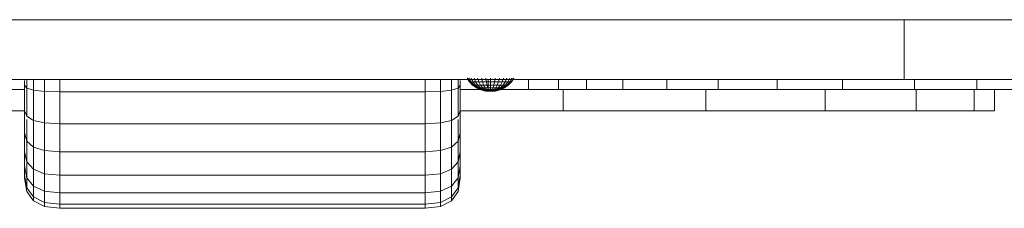
# Model space of a CAD drawing. Units: inches. Extents: x 7 to 18066, y 7 to 12777.
# Drawn here: x 9472 to 10064, y 6484 to 6597 of the extents above; entities that cross this region are included whole.
import ezdxf

# ---------------------------------------------------------------- set-up
doc = ezdxf.new("R2010")
doc.units = ezdxf.units.IN
doc.header["$MEASUREMENT"] = 0

# ---------------------------------------------------------------- blocks, each defined once
blk = doc.blocks.new('9029_DWG-663453-Level 1')
at = {"lineweight": 9}
for p, q in [((-361.47, 1673.9), (-1091.58, 1673.9)), ((-100.01, 1673.9), (-361.47, 1673.9)), ((-361.47, 1637.82), (-361.47, 1673.9)), ((-361.47, 1637.82), (-951.61, 1637.82)), ((-890.46, 1634.5), (-890.46, 1637.26)), ((-890.46, 1637.26), (-890.46, 1634.5)), ((-890.46, 1634.5), (-890.46, 1619.23)), ((-890.46, 1634.5), (-890.46, 1619.23)), ((-890.46, 1634.5), (-889.13, 1632.7)), ((-890.46, 1634.5), (-889.13, 1632.7)), ((-889.13, 1632.7), (-889.13, 1637.82)), ((-885.16, 1631.42), (-885.16, 1637.82)), ((-878.54, 1630.64), (-878.54, 1637.82)), ((-869.28, 1630.39), (-869.28, 1637.82)), ((-649.62, 1630.39), (-649.62, 1637.82)), ((-640.36, 1630.64), (-640.36, 1637.82)), ((-633.74, 1631.42), (-633.74, 1637.82)), ((-629.77, 1632.7), (-629.77, 1637.82)), ((-628.44, 1634.5), (-629.77, 1632.7)), ((-628.44, 1634.5), (-628.44, 1637.26)), ((-628.44, 1634.5), (-628.44, 1637.26)), ((-628.44, 1619.23), (-628.44, 1634.5)), ((-628.44, 1619.23), (-628.44, 1634.5)), ((-622.89, 1636.41), (-624.29, 1638.63)), ((-622.89, 1636.41), (-624.29, 1638.63)), ((-622.65, 1636.41), (-624.02, 1638.63)), ((-622.65, 1636.41), (-624.02, 1638.63)), ((-622.65, 1636.41), (-624.02, 1638.63)), ((-622.65, 1636.41), (-624.02, 1638.63)), ((-621.93, 1636.41), (-623.23, 1638.63)), ((-621.93, 1636.41), (-623.23, 1638.63)), ((-621.93, 1636.41), (-623.23, 1638.63)), ((-621.93, 1636.41), (-623.23, 1638.63)), ((-621.01, 1634.46), (-622.89, 1636.41)), ((-621.01, 1634.46), (-622.89, 1636.41)), ((-622.65, 1636.41), (-622.89, 1636.41)), ((-622.89, 1636.41), (-622.65, 1636.41)), ((-622.65, 1636.41), (-622.89, 1636.41)), ((-622.89, 1636.41), (-622.65, 1636.41)), ((-620.8, 1634.46), (-622.65, 1636.41)), ((-620.8, 1634.46), (-622.65, 1636.41)), ((-621.93, 1636.41), (-622.65, 1636.41)), ((-622.65, 1636.41), (-621.93, 1636.41)), ((-620.8, 1634.46), (-622.65, 1636.41)), ((-620.8, 1634.46), (-622.65, 1636.41)), ((-621.93, 1636.41), (-622.65, 1636.41)), ((-622.65, 1636.41), (-621.93, 1636.41)), ((-620.77, 1636.41), (-621.93, 1638.63)), ((-620.77, 1636.41), (-621.93, 1638.63)), ((-620.77, 1636.41), (-621.93, 1638.63)), ((-620.77, 1636.41), (-621.93, 1638.63)), ((-620.19, 1634.46), (-621.93, 1636.41)), ((-620.19, 1634.46), (-621.93, 1636.41)), ((-620.77, 1636.41), (-621.93, 1636.41)), ((-621.93, 1636.41), (-620.77, 1636.41)), ((-620.19, 1634.46), (-621.93, 1636.41)), ((-620.19, 1634.46), (-621.93, 1636.41)), ((-620.77, 1636.41), (-621.93, 1636.41)), ((-621.93, 1636.41), (-620.77, 1636.41)), ((-618.71, 1632.86), (-621.01, 1634.46)), ((-618.71, 1632.86), (-621.01, 1634.46)), ((-620.8, 1634.46), (-621.01, 1634.46)), ((-621.01, 1634.46), (-620.8, 1634.46)), ((-620.8, 1634.46), (-621.01, 1634.46)), ((-621.01, 1634.46), (-620.8, 1634.46)), ((-618.55, 1632.86), (-620.8, 1634.46)), ((-618.55, 1632.86), (-620.8, 1634.46)), ((-620.19, 1634.46), (-620.8, 1634.46)), ((-620.8, 1634.46), (-620.19, 1634.46)), ((-618.55, 1632.86), (-620.8, 1634.46)), ((-618.55, 1632.86), (-620.8, 1634.46)), ((-620.19, 1634.46), (-620.8, 1634.46)), ((-620.8, 1634.46), (-620.19, 1634.46)), ((-619.2, 1634.46), (-620.77, 1636.41)), ((-619.2, 1634.46), (-620.77, 1636.41)), ((-619.2, 1636.41), (-620.77, 1636.41)), ((-620.77, 1636.41), (-619.2, 1636.41)), ((-619.2, 1634.46), (-620.77, 1636.41)), ((-619.2, 1634.46), (-620.77, 1636.41)), ((-619.2, 1636.41), (-620.77, 1636.41)), ((-620.77, 1636.41), (-619.2, 1636.41)), ((-619.2, 1636.41), (-620.19, 1638.63)), ((-619.2, 1636.41), (-620.19, 1638.63)), ((-619.2, 1636.41), (-620.19, 1638.63)), ((-619.2, 1636.41), (-620.19, 1638.63)), ((-618.07, 1632.86), (-620.19, 1634.46)), ((-618.07, 1632.86), (-620.19, 1634.46)), ((-619.2, 1634.46), (-620.19, 1634.46)), ((-620.19, 1634.46), (-619.2, 1634.46)), ((-618.07, 1632.86), (-620.19, 1634.46)), ((-618.07, 1632.86), (-620.19, 1634.46)), ((-619.2, 1634.46), (-620.19, 1634.46)), ((-620.19, 1634.46), (-619.2, 1634.46)), ((-617.87, 1634.46), (-619.2, 1636.41)), ((-617.87, 1634.46), (-619.2, 1636.41)), ((-617.29, 1636.41), (-619.2, 1636.41)), ((-619.2, 1636.41), (-617.29, 1636.41)), ((-617.87, 1634.46), (-619.2, 1636.41)), ((-617.87, 1634.46), (-619.2, 1636.41)), ((-617.29, 1636.41), (-619.2, 1636.41)), ((-619.2, 1636.41), (-617.29, 1636.41)), ((-617.29, 1632.86), (-619.2, 1634.46)), ((-617.29, 1632.86), (-619.2, 1634.46)), ((-617.87, 1634.46), (-619.2, 1634.46)), ((-619.2, 1634.46), (-617.87, 1634.46)), ((-617.29, 1632.86), (-619.2, 1634.46)), ((-617.29, 1632.86), (-619.2, 1634.46)), ((-617.87, 1634.46), (-619.2, 1634.46)), ((-619.2, 1634.46), (-617.87, 1634.46)), ((-617.29, 1636.41), (-618.07, 1638.63)), ((-617.29, 1636.41), (-618.07, 1638.63)), ((-617.29, 1636.41), (-618.07, 1638.63)), ((-617.29, 1636.41), (-618.07, 1638.63)), ((-616.24, 1632.86), (-617.87, 1634.46)), ((-616.24, 1632.86), (-617.87, 1634.46)), ((-616.24, 1634.46), (-617.87, 1634.46)), ((-617.87, 1634.46), (-616.24, 1634.46)), ((-616.24, 1632.86), (-617.87, 1634.46)), ((-616.24, 1632.86), (-617.87, 1634.46)), ((-616.24, 1634.46), (-617.87, 1634.46)), ((-617.87, 1634.46), (-616.24, 1634.46)), ((-616.24, 1634.46), (-617.29, 1636.41)), ((-616.24, 1634.46), (-617.29, 1636.41)), ((-615.11, 1636.41), (-617.29, 1636.41)), ((-617.29, 1636.41), (-615.11, 1636.41)), ((-616.24, 1634.46), (-617.29, 1636.41)), ((-616.24, 1634.46), (-617.29, 1636.41)), ((-615.11, 1636.41), (-617.29, 1636.41)), ((-617.29, 1636.41), (-615.11, 1636.41)), ((-614.97, 1632.86), (-616.24, 1634.46)), ((-614.97, 1632.86), (-616.24, 1634.46)), ((-614.39, 1634.46), (-616.24, 1634.46)), ((-616.24, 1634.46), (-614.39, 1634.46)), ((-614.97, 1632.86), (-616.24, 1634.46)), ((-614.97, 1632.86), (-616.24, 1634.46)), ((-614.39, 1634.46), (-616.24, 1634.46)), ((-616.24, 1634.46), (-614.39, 1634.46)), ((-615.11, 1636.41), (-615.65, 1638.63)), ((-615.11, 1636.41), (-615.65, 1638.63)), ((-615.11, 1636.41), (-615.65, 1638.63)), ((-615.11, 1636.41), (-615.65, 1638.63)), ((-614.39, 1634.46), (-615.11, 1636.41)), ((-614.39, 1634.46), (-615.11, 1636.41)), ((-612.75, 1636.41), (-615.11, 1636.41)), ((-615.11, 1636.41), (-612.75, 1636.41)), ((-614.39, 1634.46), (-615.11, 1636.41)), ((-614.39, 1634.46), (-615.11, 1636.41)), ((-612.75, 1636.41), (-615.11, 1636.41)), ((-615.11, 1636.41), (-612.75, 1636.41)), ((-613.51, 1632.86), (-614.39, 1634.46)), ((-613.51, 1632.86), (-614.39, 1634.46)), ((-612.38, 1634.46), (-614.39, 1634.46)), ((-614.39, 1634.46), (-612.38, 1634.46)), ((-613.51, 1632.86), (-614.39, 1634.46)), ((-613.51, 1632.86), (-614.39, 1634.46)), ((-612.38, 1634.46), (-614.39, 1634.46)), ((-614.39, 1634.46), (-612.38, 1634.46)), ((-612.75, 1636.41), (-613.02, 1638.63)), ((-612.75, 1636.41), (-613.02, 1638.63)), ((-612.75, 1636.41), (-613.02, 1638.63)), ((-612.75, 1636.41), (-613.02, 1638.63)), ((-612.38, 1634.46), (-612.75, 1636.41)), ((-612.38, 1634.46), (-612.75, 1636.41)), ((-610.29, 1636.41), (-612.75, 1636.41)), ((-610.29, 1636.41), (-612.75, 1636.41)), ((-612.38, 1634.46), (-612.75, 1636.41)), ((-612.38, 1634.46), (-612.75, 1636.41)), ((-610.29, 1636.41), (-612.75, 1636.41)), ((-610.29, 1636.41), (-612.75, 1636.41)), ((-611.93, 1632.86), (-612.38, 1634.46)), ((-611.93, 1632.86), (-612.38, 1634.46)), ((-610.29, 1634.46), (-612.38, 1634.46)), ((-610.29, 1634.46), (-612.38, 1634.46)), ((-611.93, 1632.86), (-612.38, 1634.46)), ((-611.93, 1632.86), (-612.38, 1634.46)), ((-610.29, 1634.46), (-612.38, 1634.46)), ((-610.29, 1634.46), (-612.38, 1634.46)), ((-611.68, 1631.88), (-611.68, 1637.82)), ((-610.29, 1636.41), (-610.29, 1638.63)), ((-610.29, 1636.41), (-610.29, 1638.63)), ((-610.29, 1636.41), (-610.29, 1638.63)), ((-610.29, 1636.41), (-610.29, 1638.63)), ((-610.29, 1634.46), (-610.29, 1636.41)), ((-610.29, 1634.46), (-610.29, 1636.41)), ((-607.83, 1636.41), (-610.29, 1636.41)), ((-607.83, 1636.41), (-610.29, 1636.41)), ((-610.29, 1634.46), (-610.29, 1636.41)), ((-610.29, 1634.46), (-610.29, 1636.41)), ((-607.83, 1636.41), (-610.29, 1636.41)), ((-607.83, 1636.41), (-610.29, 1636.41)), ((-610.29, 1632.86), (-610.29, 1634.46)), ((-610.29, 1632.86), (-610.29, 1634.46)), ((-608.2, 1634.46), (-610.29, 1634.46)), ((-608.2, 1634.46), (-610.29, 1634.46)), ((-610.29, 1632.86), (-610.29, 1634.46)), ((-610.29, 1632.86), (-610.29, 1634.46)), ((-608.2, 1634.46), (-610.29, 1634.46)), ((-608.2, 1634.46), (-610.29, 1634.46)), ((-608.65, 1632.86), (-608.2, 1634.46)), ((-608.65, 1632.86), (-608.2, 1634.46)), ((-608.65, 1632.86), (-608.2, 1634.46)), ((-608.65, 1632.86), (-608.2, 1634.46)), ((-608.2, 1634.46), (-607.83, 1636.41)), ((-608.2, 1634.46), (-607.83, 1636.41)), ((-608.2, 1634.46), (-607.83, 1636.41)), ((-608.2, 1634.46), (-607.83, 1636.41)), ((-608.2, 1634.46), (-606.19, 1634.46)), ((-606.19, 1634.46), (-608.2, 1634.46)), ((-608.2, 1634.46), (-606.19, 1634.46)), ((-606.19, 1634.46), (-608.2, 1634.46)), ((-607.83, 1636.41), (-607.56, 1638.63)), ((-607.83, 1636.41), (-607.56, 1638.63)), ((-607.83, 1636.41), (-607.56, 1638.63)), ((-607.83, 1636.41), (-607.56, 1638.63)), ((-607.83, 1636.41), (-605.47, 1636.41)), ((-605.47, 1636.41), (-607.83, 1636.41)), ((-607.83, 1636.41), (-605.47, 1636.41)), ((-605.47, 1636.41), (-607.83, 1636.41)), ((-607.07, 1632.86), (-606.19, 1634.46)), ((-607.07, 1632.86), (-606.19, 1634.46)), ((-607.07, 1632.86), (-606.19, 1634.46)), ((-607.07, 1632.86), (-606.19, 1634.46)), ((-606.19, 1634.46), (-605.47, 1636.41)), ((-606.19, 1634.46), (-605.47, 1636.41)), ((-606.19, 1634.46), (-605.47, 1636.41)), ((-606.19, 1634.46), (-605.47, 1636.41)), ((-606.19, 1634.46), (-604.34, 1634.46)), ((-604.34, 1634.46), (-606.19, 1634.46)), ((-606.19, 1634.46), (-604.34, 1634.46)), ((-604.34, 1634.46), (-606.19, 1634.46)), ((-605.61, 1632.86), (-604.34, 1634.46)), ((-605.61, 1632.86), (-604.34, 1634.46)), ((-605.61, 1632.86), (-604.34, 1634.46)), ((-605.61, 1632.86), (-604.34, 1634.46)), ((-605.47, 1636.41), (-604.93, 1638.63)), ((-605.47, 1636.41), (-604.93, 1638.63)), ((-605.47, 1636.41), (-604.93, 1638.63)), ((-605.47, 1636.41), (-604.93, 1638.63)), ((-605.47, 1636.41), (-603.29, 1636.41)), ((-603.29, 1636.41), (-605.47, 1636.41)), ((-605.47, 1636.41), (-603.29, 1636.41)), ((-603.29, 1636.41), (-605.47, 1636.41)), ((-604.34, 1634.46), (-603.29, 1636.41)), ((-604.34, 1634.46), (-603.29, 1636.41)), ((-604.34, 1634.46), (-603.29, 1636.41)), ((-604.34, 1634.46), (-603.29, 1636.41)), ((-604.34, 1632.86), (-602.71, 1634.46)), ((-604.34, 1632.86), (-602.71, 1634.46)), ((-604.34, 1634.46), (-602.71, 1634.46)), ((-602.71, 1634.46), (-604.34, 1634.46)), ((-604.34, 1632.86), (-602.71, 1634.46)), ((-604.34, 1632.86), (-602.71, 1634.46)), ((-604.34, 1634.46), (-602.71, 1634.46)), ((-602.71, 1634.46), (-604.34, 1634.46)), ((-603.29, 1636.41), (-602.51, 1638.63)), ((-603.29, 1636.41), (-602.51, 1638.63)), ((-603.29, 1636.41), (-602.51, 1638.63)), ((-603.29, 1636.41), (-602.51, 1638.63)), ((-603.29, 1636.41), (-601.38, 1636.41)), ((-601.38, 1636.41), (-603.29, 1636.41)), ((-603.29, 1636.41), (-601.38, 1636.41)), ((-601.38, 1636.41), (-603.29, 1636.41)), ((-603.29, 1632.86), (-601.38, 1634.46)), ((-603.29, 1632.86), (-601.38, 1634.46)), ((-603.29, 1632.86), (-601.38, 1634.46)), ((-603.29, 1632.86), (-601.38, 1634.46)), ((-602.71, 1634.46), (-601.38, 1636.41)), ((-602.71, 1634.46), (-601.38, 1636.41)), ((-602.71, 1634.46), (-601.38, 1636.41)), ((-602.71, 1634.46), (-601.38, 1636.41)), ((-602.71, 1634.46), (-601.38, 1634.46)), ((-601.38, 1634.46), (-602.71, 1634.46)), ((-602.71, 1634.46), (-601.38, 1634.46)), ((-601.38, 1634.46), (-602.71, 1634.46)), ((-602.51, 1632.86), (-600.39, 1634.46)), ((-602.51, 1632.86), (-600.39, 1634.46)), ((-602.51, 1632.86), (-600.39, 1634.46)), ((-602.51, 1632.86), (-600.39, 1634.46)), ((-602.03, 1632.86), (-599.78, 1634.46)), ((-602.03, 1632.86), (-599.78, 1634.46)), ((-602.03, 1632.86), (-599.78, 1634.46)), ((-602.03, 1632.86), (-599.78, 1634.46)), ((-601.87, 1632.86), (-599.57, 1634.46)), ((-601.87, 1632.86), (-599.57, 1634.46)), ((-601.38, 1636.41), (-600.39, 1638.63)), ((-601.38, 1636.41), (-600.39, 1638.63)), ((-601.38, 1636.41), (-600.39, 1638.63)), ((-601.38, 1636.41), (-600.39, 1638.63)), ((-601.38, 1634.46), (-599.81, 1636.41)), ((-601.38, 1634.46), (-599.81, 1636.41)), ((-601.38, 1636.41), (-599.81, 1636.41)), ((-599.81, 1636.41), (-601.38, 1636.41)), ((-601.38, 1634.46), (-599.81, 1636.41)), ((-601.38, 1634.46), (-599.81, 1636.41)), ((-601.38, 1636.41), (-599.81, 1636.41)), ((-599.81, 1636.41), (-601.38, 1636.41)), ((-601.38, 1634.46), (-600.39, 1634.46)), ((-600.39, 1634.46), (-601.38, 1634.46)), ((-601.38, 1634.46), (-600.39, 1634.46)), ((-600.39, 1634.46), (-601.38, 1634.46)), ((-600.39, 1634.46), (-598.65, 1636.41)), ((-600.39, 1634.46), (-598.65, 1636.41)), ((-600.39, 1634.46), (-598.65, 1636.41)), ((-600.39, 1634.46), (-598.65, 1636.41)), ((-600.39, 1634.46), (-599.78, 1634.46)), ((-599.78, 1634.46), (-600.39, 1634.46)), ((-600.39, 1634.46), (-599.78, 1634.46)), ((-599.78, 1634.46), (-600.39, 1634.46)), ((-599.81, 1636.41), (-598.65, 1638.63)), ((-599.81, 1636.41), (-598.65, 1638.63)), ((-599.81, 1636.41), (-598.65, 1638.63)), ((-599.81, 1636.41), (-598.65, 1638.63)), ((-599.81, 1636.41), (-598.65, 1636.41)), ((-598.65, 1636.41), (-599.81, 1636.41)), ((-599.81, 1636.41), (-598.65, 1636.41)), ((-598.65, 1636.41), (-599.81, 1636.41)), ((-599.78, 1634.46), (-597.93, 1636.41)), ((-599.78, 1634.46), (-597.93, 1636.41)), ((-599.78, 1634.46), (-597.93, 1636.41)), ((-599.78, 1634.46), (-597.93, 1636.41)), ((-599.78, 1634.46), (-599.57, 1634.46)), ((-599.57, 1634.46), (-599.78, 1634.46)), ((-599.78, 1634.46), (-599.57, 1634.46)), ((-599.57, 1634.46), (-599.78, 1634.46)), ((-599.57, 1634.46), (-597.69, 1636.41)), ((-599.57, 1634.46), (-597.69, 1636.41)), ((-598.65, 1636.41), (-597.36, 1638.63)), ((-598.65, 1636.41), (-597.36, 1638.63)), ((-598.65, 1636.41), (-597.36, 1638.63)), ((-598.65, 1636.41), (-597.36, 1638.63)), ((-598.65, 1636.41), (-597.93, 1636.41)), ((-597.93, 1636.41), (-598.65, 1636.41)), ((-598.65, 1636.41), (-597.93, 1636.41)), ((-597.93, 1636.41), (-598.65, 1636.41)), ((-597.93, 1636.41), (-596.56, 1638.63)), ((-597.93, 1636.41), (-596.56, 1638.63)), ((-597.93, 1636.41), (-596.56, 1638.63)), ((-597.93, 1636.41), (-596.56, 1638.63)), ((-597.93, 1636.41), (-597.69, 1636.41)), ((-597.69, 1636.41), (-597.93, 1636.41)), ((-597.93, 1636.41), (-597.69, 1636.41)), ((-597.69, 1636.41), (-597.93, 1636.41)), ((-597.69, 1636.41), (-596.29, 1638.63)), ((-597.69, 1636.41), (-596.29, 1638.63)), ((-587.38, 1631.88), (-587.38, 1637.82)), ((-569.29, 1631.88), (-569.29, 1637.82)), ((-552.47, 1631.88), (-552.47, 1637.82)), ((-530.73, 1631.88), (-530.73, 1637.82)), ((-504.27, 1631.88), (-504.27, 1637.82)), ((-473.29, 1631.88), (-473.29, 1637.82)), ((-438, 1631.88), (-438, 1637.82)), ((-398.61, 1631.88), (-398.61, 1637.82)), ((-100.01, 1637.82), (-361.47, 1637.82)), ((-355.31, 1631.88), (-355.31, 1637.82)), ((-317.86, 1631.88), (-317.86, 1637.82)), ((-890.27, 1631.88), (-919.38, 1631.88)), ((-889.13, 1615.75), (-889.13, 1632.7)), ((-885.16, 1631.42), (-889.13, 1632.7)), ((-878.54, 1630.64), (-885.16, 1631.42)), ((-885.16, 1613.27), (-885.16, 1631.42)), ((-869.28, 1630.39), (-878.54, 1630.64)), ((-878.54, 1611.78), (-878.54, 1630.64)), ((-869.28, 1611.28), (-869.28, 1630.39)), ((-869.28, 1630.39), (-649.62, 1630.39)), ((-649.62, 1630.39), (-640.36, 1630.64)), ((-649.62, 1611.28), (-649.62, 1630.39)), ((-640.36, 1630.64), (-633.74, 1631.42)), ((-640.36, 1611.78), (-640.36, 1630.64)), ((-633.74, 1631.42), (-629.77, 1632.7)), ((-633.74, 1613.27), (-633.74, 1631.42)), ((-629.77, 1615.75), (-629.77, 1632.7)), ((-611.68, 1631.88), (-628.63, 1631.88)), ((-616.09, 1631.67), (-618.71, 1632.86)), ((-616.09, 1631.67), (-618.71, 1632.86)), ((-618.55, 1632.86), (-618.71, 1632.86)), ((-618.71, 1632.86), (-618.55, 1632.86)), ((-618.55, 1632.86), (-618.71, 1632.86)), ((-618.71, 1632.86), (-618.55, 1632.86)), ((-615.98, 1631.67), (-618.55, 1632.86)), ((-615.98, 1631.67), (-618.55, 1632.86)), ((-618.07, 1632.86), (-618.55, 1632.86)), ((-618.55, 1632.86), (-618.07, 1632.86)), ((-615.98, 1631.67), (-618.55, 1632.86)), ((-615.98, 1631.67), (-618.55, 1632.86)), ((-618.07, 1632.86), (-618.55, 1632.86)), ((-618.55, 1632.86), (-618.07, 1632.86)), ((-615.65, 1631.67), (-618.07, 1632.86)), ((-615.65, 1631.67), (-618.07, 1632.86)), ((-617.29, 1632.86), (-618.07, 1632.86)), ((-618.07, 1632.86), (-617.29, 1632.86)), ((-615.65, 1631.67), (-618.07, 1632.86)), ((-615.65, 1631.67), (-618.07, 1632.86)), ((-617.29, 1632.86), (-618.07, 1632.86)), ((-618.07, 1632.86), (-617.29, 1632.86)), ((-615.11, 1631.67), (-617.29, 1632.86)), ((-615.11, 1631.67), (-617.29, 1632.86)), ((-616.24, 1632.86), (-617.29, 1632.86)), ((-617.29, 1632.86), (-616.24, 1632.86)), ((-615.11, 1631.67), (-617.29, 1632.86)), ((-615.11, 1631.67), (-617.29, 1632.86)), ((-616.24, 1632.86), (-617.29, 1632.86)), ((-617.29, 1632.86), (-616.24, 1632.86)), ((-614.39, 1631.67), (-616.24, 1632.86)), ((-614.39, 1631.67), (-616.24, 1632.86)), ((-614.97, 1632.86), (-616.24, 1632.86)), ((-616.24, 1632.86), (-614.97, 1632.86)), ((-614.39, 1631.67), (-616.24, 1632.86)), ((-614.39, 1631.67), (-616.24, 1632.86)), ((-614.97, 1632.86), (-616.24, 1632.86)), ((-616.24, 1632.86), (-614.97, 1632.86)), ((-613.25, 1630.94), (-616.09, 1631.67)), ((-613.25, 1630.94), (-616.09, 1631.67)), ((-615.98, 1631.67), (-616.09, 1631.67)), ((-616.09, 1631.67), (-615.98, 1631.67)), ((-615.98, 1631.67), (-616.09, 1631.67)), ((-616.09, 1631.67), (-615.98, 1631.67)), ((-613.19, 1630.94), (-615.98, 1631.67)), ((-613.19, 1630.94), (-615.98, 1631.67)), ((-615.65, 1631.67), (-615.98, 1631.67)), ((-615.98, 1631.67), (-615.65, 1631.67)), ((-613.19, 1630.94), (-615.98, 1631.67)), ((-613.19, 1630.94), (-615.98, 1631.67)), ((-615.65, 1631.67), (-615.98, 1631.67)), ((-615.98, 1631.67), (-615.65, 1631.67)), ((-613.02, 1630.94), (-615.65, 1631.67)), ((-613.02, 1630.94), (-615.65, 1631.67)), ((-615.11, 1631.67), (-615.65, 1631.67)), ((-615.65, 1631.67), (-615.11, 1631.67)), ((-613.02, 1630.94), (-615.65, 1631.67)), ((-613.02, 1630.94), (-615.65, 1631.67)), ((-615.11, 1631.67), (-615.65, 1631.67)), ((-615.65, 1631.67), (-615.11, 1631.67)), ((-612.75, 1630.94), (-615.11, 1631.67)), ((-612.75, 1630.94), (-615.11, 1631.67)), ((-614.39, 1631.67), (-615.11, 1631.67)), ((-615.11, 1631.67), (-614.39, 1631.67)), ((-612.75, 1630.94), (-615.11, 1631.67)), ((-612.75, 1630.94), (-615.11, 1631.67)), ((-614.39, 1631.67), (-615.11, 1631.67)), ((-615.11, 1631.67), (-614.39, 1631.67)), ((-613.51, 1631.67), (-614.97, 1632.86)), ((-613.51, 1631.67), (-614.97, 1632.86)), ((-613.51, 1632.86), (-614.97, 1632.86)), ((-614.97, 1632.86), (-613.51, 1632.86)), ((-613.51, 1631.67), (-614.97, 1632.86)), ((-613.51, 1631.67), (-614.97, 1632.86)), ((-613.51, 1632.86), (-614.97, 1632.86)), ((-614.97, 1632.86), (-613.51, 1632.86)), ((-612.38, 1630.94), (-614.39, 1631.67)), ((-612.38, 1630.94), (-614.39, 1631.67)), ((-613.51, 1631.67), (-614.39, 1631.67)), ((-614.39, 1631.67), (-613.51, 1631.67)), ((-612.38, 1630.94), (-614.39, 1631.67)), ((-612.38, 1630.94), (-614.39, 1631.67)), ((-613.51, 1631.67), (-614.39, 1631.67)), ((-614.39, 1631.67), (-613.51, 1631.67)), ((-612.51, 1631.67), (-613.51, 1632.86)), ((-612.51, 1631.67), (-613.51, 1632.86)), ((-611.93, 1632.86), (-613.51, 1632.86)), ((-613.51, 1632.86), (-611.93, 1632.86)), ((-612.51, 1631.67), (-613.51, 1632.86)), ((-612.51, 1631.67), (-613.51, 1632.86)), ((-611.93, 1632.86), (-613.51, 1632.86)), ((-613.51, 1632.86), (-611.93, 1632.86)), ((-611.93, 1630.94), (-613.51, 1631.67)), ((-611.93, 1630.94), (-613.51, 1631.67)), ((-612.51, 1631.67), (-613.51, 1631.67)), ((-613.51, 1631.67), (-612.51, 1631.67)), ((-611.93, 1630.94), (-613.51, 1631.67)), ((-611.93, 1630.94), (-613.51, 1631.67)), ((-612.51, 1631.67), (-613.51, 1631.67)), ((-613.51, 1631.67), (-612.51, 1631.67)), ((-610.29, 1630.69), (-613.25, 1630.94)), ((-610.29, 1630.69), (-613.25, 1630.94)), ((-613.19, 1630.94), (-613.25, 1630.94)), ((-613.25, 1630.94), (-613.19, 1630.94)), ((-613.19, 1630.94), (-613.25, 1630.94)), ((-613.25, 1630.94), (-613.19, 1630.94)), ((-610.29, 1630.69), (-613.19, 1630.94)), ((-610.29, 1630.69), (-613.19, 1630.94)), ((-613.02, 1630.94), (-613.19, 1630.94)), ((-613.19, 1630.94), (-613.02, 1630.94)), ((-610.29, 1630.69), (-613.19, 1630.94)), ((-610.29, 1630.69), (-613.19, 1630.94)), ((-613.02, 1630.94), (-613.19, 1630.94)), ((-613.19, 1630.94), (-613.02, 1630.94)), ((-610.29, 1630.69), (-613.02, 1630.94)), ((-610.29, 1630.69), (-613.02, 1630.94)), ((-612.75, 1630.94), (-613.02, 1630.94)), ((-613.02, 1630.94), (-612.75, 1630.94)), ((-610.29, 1630.69), (-613.02, 1630.94)), ((-610.29, 1630.69), (-613.02, 1630.94)), ((-612.75, 1630.94), (-613.02, 1630.94)), ((-613.02, 1630.94), (-612.75, 1630.94)), ((-610.29, 1630.69), (-612.75, 1630.94)), ((-610.29, 1630.69), (-612.75, 1630.94)), ((-612.38, 1630.94), (-612.75, 1630.94)), ((-612.75, 1630.94), (-612.38, 1630.94)), ((-610.29, 1630.69), (-612.75, 1630.94)), ((-610.29, 1630.69), (-612.75, 1630.94)), ((-612.38, 1630.94), (-612.75, 1630.94)), ((-612.75, 1630.94), (-612.38, 1630.94)), ((-611.42, 1630.94), (-612.51, 1631.67)), ((-611.42, 1630.94), (-612.51, 1631.67)), ((-611.42, 1631.67), (-612.51, 1631.67)), ((-612.51, 1631.67), (-611.42, 1631.67)), ((-611.42, 1630.94), (-612.51, 1631.67)), ((-611.42, 1630.94), (-612.51, 1631.67)), ((-611.42, 1631.67), (-612.51, 1631.67)), ((-612.51, 1631.67), (-611.42, 1631.67)), ((-610.29, 1630.69), (-612.38, 1630.94)), ((-610.29, 1630.69), (-612.38, 1630.94)), ((-611.93, 1630.94), (-612.38, 1630.94)), ((-612.38, 1630.94), (-611.93, 1630.94)), ((-610.29, 1630.69), (-612.38, 1630.94)), ((-610.29, 1630.69), (-612.38, 1630.94)), ((-611.93, 1630.94), (-612.38, 1630.94)), ((-612.38, 1630.94), (-611.93, 1630.94)), ((-611.42, 1631.67), (-611.93, 1632.86)), ((-611.42, 1631.67), (-611.93, 1632.86)), ((-610.29, 1632.86), (-611.93, 1632.86)), ((-610.29, 1632.86), (-611.93, 1632.86)), ((-611.42, 1631.67), (-611.93, 1632.86)), ((-611.42, 1631.67), (-611.93, 1632.86)), ((-610.29, 1632.86), (-611.93, 1632.86)), ((-610.29, 1632.86), (-611.93, 1632.86)), ((-610.29, 1630.69), (-611.93, 1630.94)), ((-610.29, 1630.69), (-611.93, 1630.94)), ((-611.42, 1630.94), (-611.93, 1630.94)), ((-611.93, 1630.94), (-611.42, 1630.94)), ((-610.29, 1630.69), (-611.93, 1630.94)), ((-610.29, 1630.69), (-611.93, 1630.94)), ((-611.42, 1630.94), (-611.93, 1630.94)), ((-611.93, 1630.94), (-611.42, 1630.94)), ((-587.38, 1631.88), (-611.68, 1631.88)), ((-610.87, 1630.94), (-611.42, 1631.67)), ((-610.87, 1630.94), (-611.42, 1631.67)), ((-610.29, 1631.67), (-611.42, 1631.67)), ((-610.29, 1631.67), (-611.42, 1631.67)), ((-610.87, 1630.94), (-611.42, 1631.67)), ((-610.87, 1630.94), (-611.42, 1631.67)), ((-610.29, 1631.67), (-611.42, 1631.67)), ((-610.29, 1631.67), (-611.42, 1631.67)), ((-610.29, 1630.69), (-611.42, 1630.94)), ((-610.29, 1630.69), (-611.42, 1630.94)), ((-610.87, 1630.94), (-611.42, 1630.94)), ((-611.42, 1630.94), (-610.87, 1630.94)), ((-610.29, 1630.69), (-611.42, 1630.94)), ((-610.29, 1630.69), (-611.42, 1630.94)), ((-610.87, 1630.94), (-611.42, 1630.94)), ((-611.42, 1630.94), (-610.87, 1630.94)), ((-610.29, 1630.69), (-610.87, 1630.94)), ((-610.29, 1630.69), (-610.87, 1630.94)), ((-610.29, 1630.94), (-610.87, 1630.94)), ((-610.29, 1630.94), (-610.87, 1630.94)), ((-610.29, 1630.69), (-610.87, 1630.94)), ((-610.29, 1630.69), (-610.87, 1630.94)), ((-610.29, 1630.94), (-610.87, 1630.94)), ((-610.29, 1630.94), (-610.87, 1630.94)), ((-610.29, 1631.67), (-610.29, 1632.86)), ((-610.29, 1631.67), (-610.29, 1632.86)), ((-608.65, 1632.86), (-610.29, 1632.86)), ((-608.65, 1632.86), (-610.29, 1632.86)), ((-610.29, 1631.67), (-610.29, 1632.86)), ((-610.29, 1631.67), (-610.29, 1632.86)), ((-608.65, 1632.86), (-610.29, 1632.86)), ((-608.65, 1632.86), (-610.29, 1632.86)), ((-610.29, 1630.94), (-610.29, 1631.67)), ((-610.29, 1630.94), (-610.29, 1631.67)), ((-609.16, 1631.67), (-610.29, 1631.67)), ((-609.16, 1631.67), (-610.29, 1631.67)), ((-610.29, 1630.94), (-610.29, 1631.67)), ((-610.29, 1630.94), (-610.29, 1631.67)), ((-609.16, 1631.67), (-610.29, 1631.67)), ((-609.16, 1631.67), (-610.29, 1631.67)), ((-610.29, 1630.69), (-607.33, 1630.94)), ((-610.29, 1630.69), (-607.33, 1630.94)), ((-610.29, 1630.69), (-610.29, 1630.94)), ((-610.29, 1630.69), (-609.71, 1630.94)), ((-610.29, 1630.69), (-609.16, 1630.94)), ((-610.29, 1630.69), (-608.65, 1630.94)), ((-610.29, 1630.69), (-608.2, 1630.94)), ((-610.29, 1630.69), (-607.83, 1630.94)), ((-610.29, 1630.69), (-607.56, 1630.94)), ((-610.29, 1630.69), (-607.39, 1630.94)), ((-610.29, 1630.69), (-607.39, 1630.94)), ((-610.29, 1630.69), (-607.56, 1630.94)), ((-610.29, 1630.69), (-607.83, 1630.94)), ((-610.29, 1630.69), (-608.2, 1630.94)), ((-610.29, 1630.69), (-608.65, 1630.94)), ((-610.29, 1630.69), (-609.16, 1630.94)), ((-610.29, 1630.69), (-609.71, 1630.94)), ((-610.29, 1630.69), (-610.29, 1630.94)), ((-610.29, 1630.94), (-609.71, 1630.94)), ((-609.71, 1630.94), (-610.29, 1630.94)), ((-610.29, 1630.69), (-610.29, 1630.94)), ((-610.29, 1630.69), (-609.71, 1630.94)), ((-610.29, 1630.69), (-609.16, 1630.94)), ((-610.29, 1630.69), (-608.65, 1630.94)), ((-610.29, 1630.69), (-608.2, 1630.94)), ((-610.29, 1630.69), (-607.83, 1630.94)), ((-610.29, 1630.69), (-607.56, 1630.94)), ((-610.29, 1630.69), (-607.39, 1630.94)), ((-610.29, 1630.69), (-607.39, 1630.94)), ((-610.29, 1630.69), (-607.56, 1630.94)), ((-610.29, 1630.69), (-607.83, 1630.94)), ((-610.29, 1630.69), (-608.2, 1630.94)), ((-610.29, 1630.69), (-608.65, 1630.94)), ((-610.29, 1630.69), (-609.16, 1630.94)), ((-610.29, 1630.69), (-609.71, 1630.94)), ((-610.29, 1630.69), (-610.29, 1630.94)), ((-610.29, 1630.94), (-609.71, 1630.94)), ((-609.71, 1630.94), (-610.29, 1630.94)), ((-609.71, 1630.94), (-609.16, 1631.67)), ((-609.71, 1630.94), (-609.16, 1631.67)), ((-609.71, 1630.94), (-609.16, 1631.67)), ((-609.71, 1630.94), (-609.16, 1631.67)), ((-609.71, 1630.94), (-609.16, 1630.94)), ((-609.16, 1630.94), (-609.71, 1630.94)), ((-609.71, 1630.94), (-609.16, 1630.94)), ((-609.16, 1630.94), (-609.71, 1630.94)), ((-609.16, 1631.67), (-608.65, 1632.86)), ((-609.16, 1631.67), (-608.65, 1632.86)), ((-609.16, 1631.67), (-608.65, 1632.86)), ((-609.16, 1631.67), (-608.65, 1632.86)), ((-609.16, 1630.94), (-608.07, 1631.67)), ((-609.16, 1630.94), (-608.07, 1631.67)), ((-609.16, 1631.67), (-608.07, 1631.67)), ((-608.07, 1631.67), (-609.16, 1631.67)), ((-609.16, 1630.94), (-608.07, 1631.67)), ((-609.16, 1630.94), (-608.07, 1631.67)), ((-609.16, 1631.67), (-608.07, 1631.67)), ((-608.07, 1631.67), (-609.16, 1631.67)), ((-609.16, 1630.94), (-608.65, 1630.94)), ((-608.65, 1630.94), (-609.16, 1630.94)), ((-609.16, 1630.94), (-608.65, 1630.94)), ((-608.65, 1630.94), (-609.16, 1630.94)), ((-608.65, 1632.86), (-607.07, 1632.86)), ((-607.07, 1632.86), (-608.65, 1632.86)), ((-608.65, 1632.86), (-607.07, 1632.86)), ((-607.07, 1632.86), (-608.65, 1632.86)), ((-608.65, 1630.94), (-607.07, 1631.67)), ((-608.65, 1630.94), (-607.07, 1631.67)), ((-608.65, 1630.94), (-607.07, 1631.67)), ((-608.65, 1630.94), (-607.07, 1631.67)), ((-608.65, 1630.94), (-608.2, 1630.94)), ((-608.2, 1630.94), (-608.65, 1630.94)), ((-608.65, 1630.94), (-608.2, 1630.94)), ((-608.2, 1630.94), (-608.65, 1630.94)), ((-608.2, 1630.94), (-606.19, 1631.67)), ((-608.2, 1630.94), (-606.19, 1631.67)), ((-608.2, 1630.94), (-606.19, 1631.67)), ((-608.2, 1630.94), (-606.19, 1631.67)), ((-608.2, 1630.94), (-607.83, 1630.94)), ((-607.83, 1630.94), (-608.2, 1630.94)), ((-608.2, 1630.94), (-607.83, 1630.94)), ((-607.83, 1630.94), (-608.2, 1630.94)), ((-608.07, 1631.67), (-607.07, 1632.86)), ((-608.07, 1631.67), (-607.07, 1632.86)), ((-608.07, 1631.67), (-607.07, 1632.86)), ((-608.07, 1631.67), (-607.07, 1632.86)), ((-608.07, 1631.67), (-607.07, 1631.67)), ((-607.07, 1631.67), (-608.07, 1631.67)), ((-608.07, 1631.67), (-607.07, 1631.67)), ((-607.07, 1631.67), (-608.07, 1631.67)), ((-607.83, 1630.94), (-605.47, 1631.67)), ((-607.83, 1630.94), (-605.47, 1631.67)), ((-607.83, 1630.94), (-605.47, 1631.67)), ((-607.83, 1630.94), (-605.47, 1631.67)), ((-607.83, 1630.94), (-607.56, 1630.94)), ((-607.56, 1630.94), (-607.83, 1630.94)), ((-607.83, 1630.94), (-607.56, 1630.94)), ((-607.56, 1630.94), (-607.83, 1630.94)), ((-607.56, 1630.94), (-604.93, 1631.67)), ((-607.56, 1630.94), (-604.93, 1631.67)), ((-607.56, 1630.94), (-604.93, 1631.67)), ((-607.56, 1630.94), (-604.93, 1631.67)), ((-607.56, 1630.94), (-607.39, 1630.94)), ((-607.39, 1630.94), (-607.56, 1630.94)), ((-607.56, 1630.94), (-607.39, 1630.94)), ((-607.39, 1630.94), (-607.56, 1630.94)), ((-607.39, 1630.94), (-604.6, 1631.67)), ((-607.39, 1630.94), (-604.6, 1631.67)), ((-607.39, 1630.94), (-604.6, 1631.67)), ((-607.39, 1630.94), (-604.6, 1631.67)), ((-607.39, 1630.94), (-607.33, 1630.94)), ((-607.33, 1630.94), (-607.39, 1630.94)), ((-607.39, 1630.94), (-607.33, 1630.94)), ((-607.33, 1630.94), (-607.39, 1630.94)), ((-607.33, 1630.94), (-604.49, 1631.67)), ((-607.33, 1630.94), (-604.49, 1631.67)), ((-607.07, 1631.67), (-605.61, 1632.86)), ((-607.07, 1631.67), (-605.61, 1632.86)), ((-607.07, 1632.86), (-605.61, 1632.86)), ((-605.61, 1632.86), (-607.07, 1632.86)), ((-607.07, 1631.67), (-605.61, 1632.86)), ((-607.07, 1631.67), (-605.61, 1632.86)), ((-607.07, 1632.86), (-605.61, 1632.86)), ((-605.61, 1632.86), (-607.07, 1632.86)), ((-607.07, 1631.67), (-606.19, 1631.67)), ((-606.19, 1631.67), (-607.07, 1631.67)), ((-607.07, 1631.67), (-606.19, 1631.67)), ((-606.19, 1631.67), (-607.07, 1631.67)), ((-606.19, 1631.67), (-604.34, 1632.86)), ((-606.19, 1631.67), (-604.34, 1632.86)), ((-606.19, 1631.67), (-604.34, 1632.86)), ((-606.19, 1631.67), (-604.34, 1632.86)), ((-606.19, 1631.67), (-605.47, 1631.67)), ((-605.47, 1631.67), (-606.19, 1631.67)), ((-606.19, 1631.67), (-605.47, 1631.67)), ((-605.47, 1631.67), (-606.19, 1631.67)), ((-605.61, 1632.86), (-604.34, 1632.86)), ((-604.34, 1632.86), (-605.61, 1632.86)), ((-605.61, 1632.86), (-604.34, 1632.86)), ((-604.34, 1632.86), (-605.61, 1632.86)), ((-605.47, 1631.67), (-603.29, 1632.86)), ((-605.47, 1631.67), (-603.29, 1632.86)), ((-605.47, 1631.67), (-603.29, 1632.86)), ((-605.47, 1631.67), (-603.29, 1632.86)), ((-605.47, 1631.67), (-604.93, 1631.67)), ((-604.93, 1631.67), (-605.47, 1631.67)), ((-605.47, 1631.67), (-604.93, 1631.67)), ((-604.93, 1631.67), (-605.47, 1631.67)), ((-604.93, 1631.67), (-602.51, 1632.86)), ((-604.93, 1631.67), (-602.51, 1632.86)), ((-604.93, 1631.67), (-602.51, 1632.86)), ((-604.93, 1631.67), (-602.51, 1632.86)), ((-604.93, 1631.67), (-604.6, 1631.67)), ((-604.6, 1631.67), (-604.93, 1631.67)), ((-604.93, 1631.67), (-604.6, 1631.67)), ((-604.6, 1631.67), (-604.93, 1631.67)), ((-604.6, 1631.67), (-602.03, 1632.86)), ((-604.6, 1631.67), (-602.03, 1632.86)), ((-604.6, 1631.67), (-602.03, 1632.86)), ((-604.6, 1631.67), (-602.03, 1632.86)), ((-604.6, 1631.67), (-604.49, 1631.67)), ((-604.49, 1631.67), (-604.6, 1631.67)), ((-604.6, 1631.67), (-604.49, 1631.67)), ((-604.49, 1631.67), (-604.6, 1631.67)), ((-604.49, 1631.67), (-601.87, 1632.86)), ((-604.49, 1631.67), (-601.87, 1632.86)), ((-604.34, 1632.86), (-603.29, 1632.86)), ((-603.29, 1632.86), (-604.34, 1632.86)), ((-604.34, 1632.86), (-603.29, 1632.86)), ((-603.29, 1632.86), (-604.34, 1632.86)), ((-603.29, 1632.86), (-602.51, 1632.86)), ((-602.51, 1632.86), (-603.29, 1632.86)), ((-603.29, 1632.86), (-602.51, 1632.86)), ((-602.51, 1632.86), (-603.29, 1632.86)), ((-602.51, 1632.86), (-602.03, 1632.86)), ((-602.03, 1632.86), (-602.51, 1632.86)), ((-602.51, 1632.86), (-602.03, 1632.86)), ((-602.03, 1632.86), (-602.51, 1632.86)), ((-602.03, 1632.86), (-601.87, 1632.86)), ((-601.87, 1632.86), (-602.03, 1632.86)), ((-602.03, 1632.86), (-601.87, 1632.86)), ((-601.87, 1632.86), (-602.03, 1632.86)), ((-569.29, 1631.88), (-587.38, 1631.88)), ((-552.47, 1631.88), (-569.29, 1631.88)), ((-566.66, 1619.14), (-566.66, 1631.88)), ((-530.73, 1631.88), (-552.47, 1631.88)), ((-504.27, 1631.88), (-530.73, 1631.88)), ((-473.29, 1631.88), (-504.27, 1631.88)), ((-480.7, 1619.14), (-480.7, 1631.88)), ((-438, 1631.88), (-473.29, 1631.88)), ((-398.61, 1631.88), (-438, 1631.88)), ((-408.98, 1619.14), (-408.98, 1631.88)), ((-355.31, 1631.88), (-398.61, 1631.88)), ((-317.86, 1631.88), (-355.31, 1631.88)), ((-354.29, 1619.14), (-354.29, 1631.88)), ((-319.44, 1619.14), (-319.44, 1631.88)), ((-293.64, 1631.88), (-317.86, 1631.88)), ((-307.2, 1619.14), (-307.2, 1631.88)), ((-890.42, 1619.14), (-973.65, 1619.14)), ((-890.46, 1605.74), (-890.46, 1619.23)), ((-890.46, 1605.74), (-890.46, 1619.23)), ((-890.46, 1619.23), (-889.13, 1615.75)), ((-628.44, 1619.23), (-629.77, 1615.75)), ((-628.44, 1619.23), (-629.77, 1615.75)), ((-566.66, 1619.14), (-628.48, 1619.14)), ((-628.44, 1605.74), (-628.44, 1619.23)), ((-628.44, 1605.74), (-628.44, 1619.23)), ((-480.7, 1619.14), (-566.66, 1619.14)), ((-408.98, 1619.14), (-480.7, 1619.14)), ((-354.29, 1619.14), (-408.98, 1619.14)), ((-319.44, 1619.14), (-354.29, 1619.14)), ((-319.44, 1619.14), (-307.2, 1619.14)), ((-885.16, 1613.27), (-889.13, 1615.75)), ((-889.13, 1600.79), (-889.13, 1613.9)), ((-878.54, 1611.78), (-885.16, 1613.27)), ((-885.16, 1597.25), (-885.16, 1613.27)), ((-869.28, 1611.28), (-878.54, 1611.78)), ((-878.54, 1595.13), (-878.54, 1611.78)), ((-869.28, 1594.42), (-869.28, 1611.28)), ((-869.28, 1611.28), (-649.62, 1611.28)), ((-649.62, 1611.28), (-640.36, 1611.78)), ((-649.62, 1594.42), (-649.62, 1611.28)), ((-640.36, 1611.78), (-633.74, 1613.27)), ((-640.36, 1595.13), (-640.36, 1611.78)), ((-633.74, 1613.27), (-629.77, 1615.75)), ((-633.74, 1597.25), (-633.74, 1613.27)), ((-629.77, 1600.79), (-629.77, 1613.9)), ((-890.46, 1594.46), (-890.46, 1605.74)), ((-890.46, 1594.46), (-890.46, 1605.74)), ((-890.46, 1605.74), (-889.13, 1600.79)), ((-890.46, 1605.74), (-889.13, 1600.79)), ((-628.44, 1605.74), (-629.77, 1600.79)), ((-628.44, 1605.74), (-629.77, 1600.79)), ((-628.44, 1594.46), (-628.44, 1605.74)), ((-628.44, 1594.46), (-628.44, 1605.74)), ((-889.13, 1588.29), (-889.13, 1600.79)), ((-885.16, 1597.25), (-889.13, 1600.79)), ((-633.74, 1597.25), (-629.77, 1600.79)), ((-629.77, 1588.29), (-629.77, 1600.79)), ((-890.46, 1585.88), (-890.46, 1594.46)), ((-890.46, 1585.88), (-890.46, 1594.46)), ((-890.46, 1594.46), (-889.13, 1588.29)), ((-890.46, 1594.46), (-889.13, 1588.29)), ((-878.54, 1595.13), (-885.16, 1597.25)), ((-885.16, 1583.88), (-885.16, 1597.25)), ((-869.28, 1594.42), (-878.54, 1595.13)), ((-878.54, 1581.23), (-878.54, 1595.13)), ((-869.28, 1580.35), (-869.28, 1594.42)), ((-869.28, 1594.42), (-649.62, 1594.42)), ((-649.62, 1594.42), (-640.36, 1595.13)), ((-649.62, 1580.35), (-649.62, 1594.42)), ((-640.36, 1595.13), (-633.74, 1597.25)), ((-640.36, 1581.23), (-640.36, 1595.13)), ((-633.74, 1583.88), (-633.74, 1597.25)), ((-628.44, 1594.46), (-629.77, 1588.29)), ((-628.44, 1594.46), (-629.77, 1588.29)), ((-628.44, 1594.46), (-628.44, 1585.88)), ((-628.44, 1585.88), (-628.44, 1594.46)), ((-889.13, 1578.77), (-889.13, 1588.29)), ((-885.16, 1583.88), (-889.13, 1588.29)), ((-633.74, 1583.88), (-629.77, 1588.29)), ((-629.77, 1578.77), (-629.77, 1588.29)), ((-890.46, 1580.42), (-890.46, 1585.88)), ((-890.46, 1580.42), (-890.46, 1585.88)), ((-890.46, 1585.88), (-889.13, 1578.77)), ((-890.46, 1585.88), (-889.13, 1578.77)), ((-878.54, 1581.23), (-885.16, 1583.88)), ((-885.16, 1573.69), (-885.16, 1583.88)), ((-869.28, 1580.35), (-878.54, 1581.23)), ((-878.54, 1570.64), (-878.54, 1581.23)), ((-649.62, 1580.35), (-640.36, 1581.23)), ((-640.36, 1581.23), (-633.74, 1583.88)), ((-640.36, 1570.64), (-640.36, 1581.23)), ((-633.74, 1573.69), (-633.74, 1583.88)), ((-628.44, 1585.88), (-629.77, 1578.77)), ((-628.44, 1585.88), (-629.77, 1578.77)), ((-628.44, 1585.88), (-628.44, 1580.42)), ((-628.44, 1580.42), (-628.44, 1585.88)), ((-890.46, 1580.42), (-890.46, 1578.49)), ((-890.46, 1578.49), (-890.46, 1580.42)), ((-890.46, 1580.42), (-889.13, 1572.7)), ((-890.46, 1580.42), (-889.13, 1572.7)), ((-890.46, 1578.49), (-889.13, 1570.57)), ((-889.13, 1572.7), (-889.13, 1578.77)), ((-885.16, 1573.69), (-889.13, 1578.77)), ((-869.28, 1569.63), (-869.28, 1580.35)), ((-869.28, 1580.35), (-649.62, 1580.35)), ((-649.62, 1569.63), (-649.62, 1580.35)), ((-633.74, 1573.69), (-629.77, 1578.77)), ((-628.44, 1580.42), (-629.77, 1572.7)), ((-628.44, 1580.42), (-629.77, 1572.7)), ((-629.77, 1572.7), (-629.77, 1578.77)), ((-628.44, 1578.49), (-629.77, 1570.57)), ((-628.44, 1580.42), (-628.44, 1578.49)), ((-628.44, 1578.49), (-628.44, 1580.42)), ((-885.16, 1567.2), (-889.13, 1572.7)), ((-885.16, 1564.91), (-889.13, 1570.57)), ((-878.54, 1570.64), (-885.16, 1573.69)), ((-885.16, 1567.2), (-885.16, 1573.69)), ((-869.28, 1569.63), (-878.54, 1570.64)), ((-878.54, 1563.89), (-878.54, 1570.64)), ((-869.28, 1562.79), (-869.28, 1569.63)), ((-869.28, 1569.63), (-649.62, 1569.63)), ((-649.62, 1569.63), (-640.36, 1570.64)), ((-649.62, 1562.79), (-649.62, 1569.63)), ((-640.36, 1570.64), (-633.74, 1573.69)), ((-640.36, 1563.89), (-640.36, 1570.64)), ((-633.74, 1567.2), (-633.74, 1573.69)), ((-633.74, 1567.2), (-629.77, 1572.7)), ((-633.74, 1564.91), (-629.77, 1570.57)), ((-878.54, 1563.89), (-885.16, 1567.2)), ((-885.16, 1567.2), (-885.16, 1564.91)), ((-885.16, 1564.91), (-885.16, 1567.2)), ((-878.54, 1561.52), (-885.16, 1564.91)), ((-869.28, 1562.79), (-878.54, 1563.89)), ((-878.54, 1561.52), (-878.54, 1563.89)), ((-649.62, 1562.79), (-640.36, 1563.89)), ((-640.36, 1563.89), (-633.74, 1567.2)), ((-640.36, 1561.52), (-633.74, 1564.91)), ((-640.36, 1561.52), (-640.36, 1563.89)), ((-633.74, 1567.2), (-633.74, 1564.91)), ((-633.74, 1564.91), (-633.74, 1567.2)), ((-869.28, 1560.39), (-878.54, 1561.52)), ((-869.28, 1560.39), (-869.28, 1562.79)), ((-869.28, 1562.79), (-649.62, 1562.79)), ((-869.28, 1560.39), (-649.62, 1560.39)), ((-649.62, 1560.39), (-649.62, 1562.79)), ((-649.62, 1560.39), (-640.36, 1561.52))]:
    blk.add_line(p, q, dxfattribs=at)

msp = doc.modelspace()

# ---------------------------------------------------------------- block references
at = {"lineweight": 9}
msp.add_blockref('9029_DWG-663453-Level 1', (10365.61, 4923.55), dxfattribs=at)

doc.saveas('drawing.dxf')
